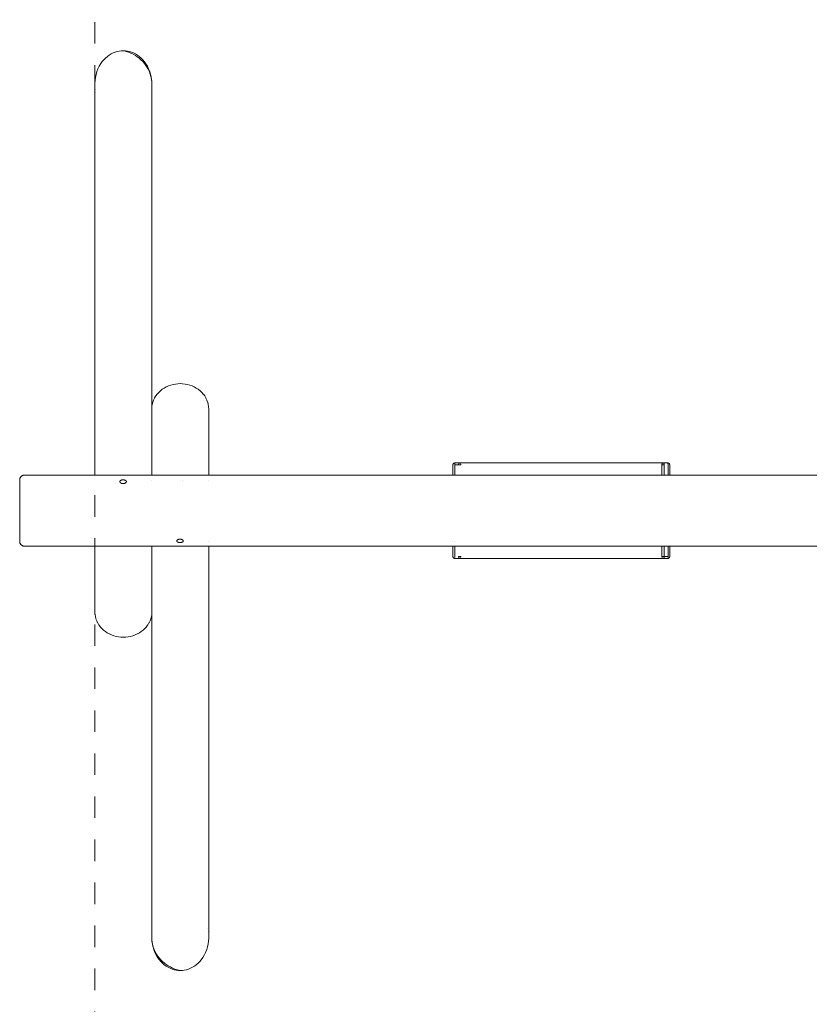
# Model space of a CAD drawing. Units: millimetres. Extents: x -7418 to 10833, y -3899 to 3862.
# Drawn here: x -7418 to -5475, y -1354 to 1068 of the extents above; entities that cross this region are included whole.
import ezdxf

# ---------------------------------------------------------------- set-up
doc = ezdxf.new("R2010")
doc.units = ezdxf.units.MM
doc.header["$LTSCALE"] = 50
for name, pattern in [('Dash Style-1', [2.116537, 1.058075, -1.058463]), ('Dash Style-16', [4.240826, 2.827347, -1.41348]), ('Dash Style-17', [5.917468, 3.945108, -1.97236])]:
    doc.linetypes.add(name, pattern=pattern)
for name, color, linetype, lineweight in [('detail line type 1', 7, 'Continuous', 25), ('Equipment-equipment', 7, 'Dash Style-16', 5), ('Fallzone', 7, 'Dash Style-17', 5)]:
    doc.layers.add(name, color=color, linetype=linetype, lineweight=lineweight)

# ---------------------------------------------------------------- blocks, each defined once
blk = doc.blocks.new('Group-1')
at = {"layer": 'detail line type 1', "lineweight": 5}
for p, q in [((-7199.3, 991.7), (-7195.1, 995.9)), ((-7195.1, 995.9), (-7190.6, 999.7)), ((-7190.6, 999.7), (-7186, 1003.1)), ((-7186, 1003.1), (-7181.3, 1005.9)), ((-7181.3, 1005.9), (-7176.2, 1008.4)), ((-7176.2, 1008.4), (-7171.2, 1010.4)), ((-7171.2, 1010.4), (-7166.2, 1011.9)), ((-7166.2, 1011.9), (-7161.2, 1013)), ((-7161.2, 1013), (-7156.3, 1013.6)), ((-7156.3, 1013.6), (-7151.2, 1013.9)), ((-7149.9, 1013.6), (-7151.2, 1013.9)), ((-7151.2, 1013.9), (-7146, 1013.6)), ((-7144, 1012.1), (-7149.9, 1013.6)), ((-7146, 1013.6), (-7141.1, 1013)), ((-7138.3, 1010.1), (-7144, 1012.1)), ((-7141.1, 1013), (-7136, 1011.9)), ((-7132.5, 1007.9), (-7138.3, 1010.1)), ((-7136, 1011.9), (-7130.9, 1010.4)), ((-7126.9, 1005.2), (-7132.5, 1007.9)), ((-7130.9, 1010.4), (-7126.1, 1008.4)), ((-7121.7, 1002.2), (-7126.9, 1005.2)), ((-7126.1, 1008.4), (-7121.2, 1006)), ((-7117, 999.2), (-7121.7, 1002.2)), ((-7121.2, 1006), (-7116.6, 1003.2)), ((-7112.3, 995.7), (-7117, 999.2)), ((-7116.6, 1003.2), (-7112, 999.9)), ((-7107.8, 991.8), (-7112.3, 995.7)), ((-7112, 999.9), (-7107.4, 995.9)), ((-7107.4, 995.9), (-7103.1, 991.6)), ((-7216.3, 962.6), (-7213.6, 969.6)), ((-7213.6, 969.6), (-7210.4, 976.1)), ((-7210.4, 976.1), (-7206.7, 982.1)), ((-7206.7, 982.1), (-7203, 987.3)), ((-7203, 987.3), (-7199.3, 991.7)), ((-7103.4, 987.5), (-7107.8, 991.8)), ((-7099.3, 982.8), (-7103.4, 987.5)), ((-7103.1, 991.6), (-7099.2, 986.9)), ((-7095.6, 977.9), (-7099.3, 982.8)), ((-7099.2, 986.9), (-7095.5, 981.7)), ((-7092.3, 972.8), (-7095.6, 977.9)), ((-7095.5, 981.7), (-7092.1, 976)), ((-7089.4, 967.5), (-7092.3, 972.8)), ((-7092.1, 976), (-7089, 969.7)), ((-7089, 969.7), (-7086.3, 963.1)), ((-7220.8, 941.4), (-7219.9, 948.3)), ((-7219.9, 948.3), (-7218.4, 955.4)), ((-7218.4, 955.4), (-7216.3, 962.6)), ((-7086.9, 962), (-7089.4, 967.5)), ((-7084.9, 956.5), (-7086.9, 962)), ((-7086.3, 963.1), (-7084.3, 956.4)), ((-7083.3, 950.6), (-7084.9, 956.5)), ((-7084.3, 956.4), (-7082.7, 949.1)), ((-7082.1, 944.5), (-7083.3, 950.6)), ((-7082.7, 949.1), (-7081.7, 941.8)), ((-7221.2, 934.2), (-7220.8, 941.4)), ((-7221.2, 934.2), (-7221.2, -29.8)), ((-7221.2, 934.2), (-7221.2, 932.6)), ((-7220.9, 925.5), (-7220.9, 925.5)), ((-7220.9, 925.5), (-7220.9, 925.5)), ((-7081.4, 938.3), (-7082.1, 944.5)), ((-7081.7, 941.8), (-7081.5, 939.2)), ((-7081.5, 938.9), (-7081.5, 938.9)), ((-7081.5, 925.5), (-7081.5, 925.5)), ((-7081.5, 925.5), (-7081.5, 925.5)), ((-7081.5, 925.5), (-7081.5, 925.5)), ((-7081.5, 925.5), (-7081.5, 925.5)), ((-7081.5, 925.5), (-7081.5, 925.5)), ((-7081.5, 925.5), (-7081.5, 925.5)), ((-7081.5, 925.5), (-7081.5, 925.5)), ((-7081.5, 925.5), (-7081.5, 925.5)), ((-7081.5, 925.5), (-7081.5, 925.5)), ((-7081.5, 925.5), (-7081.5, 925.5)), ((-7081.2, 931.8), (-7081.4, 938.3)), ((-7081.4, 936.4), (-7081.2, 934)), ((-7081.2, 934), (-7081.3, 932.9)), ((-7081.2, 931.8), (-7081.2, 931.3)), ((-7081.2, 931.8), (-7081.2, -29.8)), ((-7220.1, 918.5), (-7220.1, 918.5)), ((-7220.1, 918.4), (-7220.1, 918.4)), ((-7220.1, 918.4), (-7220.1, 918.4)), ((-7218.8, 911.7), (-7218.8, 911.7)), ((-7218.8, 911.7), (-7218.8, 911.7)), ((-7082.3, 918.3), (-7082.3, 918.3)), ((-7082.3, 918.3), (-7082.3, 918.3)), ((-7082.3, 918.3), (-7082.3, 918.3)), ((-7082.1, 919.9), (-7082.1, 919.9)), ((-7028.9, 193), (-7023.1, 194.1)), ((-7023.1, 194.1), (-7017.2, 194.8)), ((-7017.2, 194.8), (-7011.2, 195)), ((-7011.2, 195), (-7005.3, 194.8)), ((-7005.3, 194.8), (-6999.3, 194.1)), ((-6999.3, 194.1), (-6993.5, 193)), ((-7068, 169.4), (-7064.3, 173.5)), ((-7060.2, 177.4), (-7064.3, 173.5)), ((-7060.2, 177.4), (-7059.9, 177.6)), ((-7059.9, 177.6), (-7055.5, 181.1)), ((-7055.5, 181.1), (-7050.7, 184.2)), ((-7050.7, 184.2), (-7045.7, 187)), ((-7045.7, 187), (-7045.4, 187.1)), ((-7040.1, 189.5), (-7045.4, 187.1)), ((-7040.1, 189.5), (-7034.6, 191.5)), ((-7034.6, 191.5), (-7028.9, 193)), ((-6993.5, 193), (-6987.8, 191.5)), ((-6987.8, 191.5), (-6982.3, 189.5)), ((-6982.3, 189.5), (-6977, 187.1)), ((-6976.8, 187), (-6977, 187.1)), ((-6976.8, 187), (-6971.7, 184.2)), ((-6971.7, 184.2), (-6967, 181.1)), ((-6962.5, 177.6), (-6967, 181.1)), ((-6962.2, 177.4), (-6962.5, 177.6)), ((-6962.2, 177.4), (-6958.2, 173.5)), ((-6958.2, 173.5), (-6954.5, 169.4)), ((-7080.1, 144.1), (-7078.8, 149.3)), ((-7078.8, 149.3), (-7078.6, 149.7)), ((-7078.6, 149.7), (-7076.8, 154.7)), ((-7076.8, 154.7), (-7074.5, 159.6)), ((-7074.5, 159.6), (-7074.3, 160)), ((-7074.3, 160), (-7071.5, 164.7)), ((-7071.5, 164.7), (-7068.2, 169.1)), ((-7068, 169.4), (-7068.2, 169.1)), ((-6954.2, 169.1), (-6954.5, 169.4)), ((-6954.2, 169.1), (-6951, 164.7)), ((-6948.2, 160), (-6951, 164.7)), ((-6948, 159.6), (-6948.2, 160)), ((-6948, 159.6), (-6945.6, 154.7)), ((-6945.6, 154.7), (-6943.8, 149.7)), ((-6943.7, 149.3), (-6943.8, 149.7)), ((-6943.7, 149.3), (-6942.3, 144.1)), ((-7081, 138.4), (-7081.2, 133.1)), ((-7081.2, 133.1), (-7081.2, 133.1)), ((-7081, 138.4), (-7080.9, 138.9)), ((-7080.9, 138.9), (-7080.1, 144.1)), ((-6942.3, 144.1), (-6941.5, 138.9)), ((-6941.5, 138.4), (-6941.5, 138.9)), ((-6941.2, 133.1), (-6941.5, 138.4)), ((-6941.2, 133.1), (-6941.2, -29.8)), ((-6941.2, 133.1), (-6941.2, 133.1)), ((-6340.4, -4.1), (-6340.5, -4.5)), ((-6340.5, -4.5), (-6340.5, -5)), ((-6340.5, -5), (-6340.5, -29.8)), ((-6340.5, -5), (-6340.5, -5)), ((-6340.3, -3.7), (-6340.4, -4.1)), ((-6340.2, -3.3), (-6340.3, -3.7)), ((-6340, -2.9), (-6340.2, -3.3)), ((-6339.8, -2.5), (-6340, -2.9)), ((-6339.6, -2.1), (-6339.8, -2.5)), ((-6339.3, -1.8), (-6339.6, -2.1)), ((-6339, -1.4), (-6339.3, -1.8)), ((-6338.7, -1.2), (-6339, -1.4)), ((-6338.3, -0.9), (-6338.7, -1.2)), ((-6338, -0.7), (-6338.3, -0.9)), ((-6337.6, -0.5), (-6338, -0.7)), ((-6337.2, -0.3), (-6337.6, -0.5)), ((-6336.8, -0.2), (-6337.2, -0.3)), ((-6336.4, -0.1), (-6336.8, -0.2)), ((-6326.4, -5), (-6336.5, -5)), ((-6336.3, -0.1), (-6336.4, -0.1)), ((-6336, 0), (-6336.3, -0.1)), ((-6336.1, -2.7), (-6336, -2.4)), ((-6336.1, -2.8), (-6336.1, -2.7)), ((-6336.1, -3.3), (-6336.1, -3.1)), ((-6336.1, -3.9), (-6336.1, -3.5)), ((-6336.1, -4.2), (-6336.1, -3.9)), ((-6336.1, -4.3), (-6336.1, -4.2)), ((-6336.1, -5), (-6336.1, -4.6)), ((-6336.1, -5), (-6336.1, -29.8)), ((-6335.9, 0), (-6336, 0)), ((-6336, -2), (-6336, -1.7)), ((-6336, -2), (-6336, -2)), ((-6335.5, 0), (-6335.9, 0)), ((-6335.9, -0.9), (-6335.8, -0.7)), ((-6335.9, -1.2), (-6335.9, -0.9)), ((-6335.7, -0.2), (-6335.6, -0.1)), ((-6335.6, -0.1), (-6335.5, 0)), ((-6325.8, 0), (-6335.5, 0)), ((-6335.5, 0), (-6335.5, 0)), ((-6335.5, 0), (-6335.5, 0)), ((-6326.4, -3.3), (-6326.3, -3)), ((-6326.4, -3.7), (-6326.4, -3.4)), ((-6326.4, -4.1), (-6326.4, -3.7)), ((-6326.4, -4.5), (-6326.4, -4.1)), ((-6326.4, -4.8), (-6326.4, -4.7)), ((-6326.4, -5), (-6326.4, -4.8)), ((-6326.4, -5), (-6326, -5)), ((-6326.3, -2), (-6326.2, -1.8)), ((-6326.3, -2.3), (-6326.3, -2)), ((-6326.3, -2.6), (-6326.3, -2.3)), ((-6326.2, -1.5), (-6326.2, -1.2)), ((-6326.2, -1.7), (-6326.2, -1.5)), ((-6326.1, -0.7), (-6326, -0.5)), ((-6326.1, -0.9), (-6326.1, -0.9)), ((-6326.1, -0.9), (-6326.1, -0.9)), ((-6326, -0.3), (-6326, -0.2)), ((-6326, -0.5), (-6326, -0.4)), ((-6325.9, -0.2), (-6325.9, -0.1)), ((-6325.8, 0), (-6325.8, 0)), ((-6325.8, 0), (-6325.8, 0)), ((-6325.7, 0), (-6325.6, 0)), ((-5812.1, 0), (-6325.7, 0)), ((-6325.2, 0), (-6325.3, 0)), ((-6325.2, -5), (-6324.8, -5)), ((-6324.9, -0.1), (-6324.5, -0.2)), ((-6324.8, -5), (-6324.4, -5)), ((-6324.3, -0.2), (-6324, -0.3)), ((-6323.7, -0.5), (-6323.8, -0.4)), ((-6323.7, -0.5), (-6323.3, -0.7)), ((-6323.6, -5), (-6323.2, -5)), ((-6323.2, -5), (-6322.9, -5)), ((-6323, -0.9), (-6322.9, -0.9)), ((-6322.9, -0.9), (-6322.6, -1.2)), ((-6322.9, -5), (-6322.7, -5)), ((-6322.7, -5), (-6322.4, -5)), ((-6322.4, -5), (-6322.1, -5)), ((-6322.3, -1.4), (-6322.3, -1.5)), ((-6322.3, -1.5), (-6322.2, -1.5)), ((-6322.1, -5), (-6321.8, -5)), ((-6322, -1.8), (-6322, -1.8)), ((-6321.8, -5), (-6321.6, -5)), ((-6321.7, -2.1), (-6321.6, -2.3)), ((-6321.6, -5), (-6321.4, -5)), ((-6321.4, -5), (-6321.2, -5)), ((-6321.3, -2.9), (-6321.1, -3.3)), ((-6321.2, -5), (-6321.1, -5)), ((-6321.1, -3.3), (-6321, -3.7)), ((-6321, -3.8), (-6320.9, -4.1)), ((-6321, -5), (-6320.9, -5)), ((-6320.9, -4.1), (-6320.8, -4.5)), ((-6320.9, -5), (-6320.8, -5)), ((-6320.8, -4.7), (-6320.8, -5)), ((-6320.8, -5), (-6320.8, -5)), ((-5826.7, -4.3), (-5826.7, -4.4)), ((-5826.7, -4.8), (-5826.7, -5)), ((-5826.7, -5), (-5826.7, -29.8)), ((-5826.7, -5), (-5826.5, -5)), ((-5826.7, -5), (-5826.7, -5)), ((-5826.5, -3.4), (-5826.6, -3.7)), ((-5826.6, -3.9), (-5826.6, -4.1)), ((-5826.3, -3), (-5826.5, -3.4)), ((-5826.4, -5), (-5826.2, -5)), ((-5826, -2.3), (-5826.2, -2.7)), ((-5826.2, -5), (-5826.1, -5)), ((-5825.9, -2.2), (-5826, -2.3)), ((-5825.5, -1.7), (-5825.8, -2)), ((-5825.6, -5), (-5825.3, -5)), ((-5825.3, -1.5), (-5825.5, -1.7)), ((-5825.3, -5), (-5825, -5)), ((-5824.7, -0.9), (-5825, -1.2)), ((-5825, -5), (-5824.7, -5)), ((-5824.6, -0.9), (-5824.7, -0.9)), ((-5824.7, -5), (-5824.4, -5)), ((-5824.4, -5), (-5824, -5)), ((-5824, -0.5), (-5824.3, -0.7)), ((-5823.8, -0.4), (-5824, -0.5)), ((-5823.3, -0.2), (-5823.7, -0.4)), ((-5823.3, -0.2), (-5823.3, -0.2)), ((-5822.9, -0.1), (-5823, -0.2)), ((-5823, -5), (-5822.8, -5)), ((-5822.5, -0.1), (-5822.9, -0.1)), ((-5822.6, -5), (-5822.4, -5)), ((-5822.3, 0), (-5822.5, -0.1)), ((-5822.4, -5), (-5822, -5)), ((-5822.2, 0), (-5822.3, 0)), ((-5822.2, 0), (-5822.2, 0)), ((-5822.1, 0), (-5822.2, 0)), ((-5822, -5), (-5821.5, -5)), ((-5821.8, 0), (-5821.8, 0)), ((-5821.7, 0), (-5821.6, -0.1)), ((-5821.6, -0.1), (-5821.5, -0.2)), ((-5821.5, -0.2), (-5821.5, -0.3)), ((-5821.4, -0.5), (-5821.5, -0.3)), ((-5821.5, -5), (-5821.1, -5)), ((-5821.4, -0.6), (-5821.3, -0.7)), ((-5821.3, -0.9), (-5821.2, -1.2)), ((-5821.3, -0.9), (-5821.3, -0.9)), ((-5821.2, -1.5), (-5821.1, -1.8)), ((-5821.1, -1.8), (-5821.1, -2.1)), ((-5821.1, -2.1), (-5821, -2.5)), ((-5821.1, -5), (-5820.9, -5)), ((-5821, -2.5), (-5821, -2.9)), ((-5821, -3), (-5821, -3.3)), ((-5821, -3.3), (-5820.9, -3.7)), ((-5820.9, -3.9), (-5820.9, -4.1)), ((-5820.9, -4.1), (-5820.9, -4.5)), ((-5820.9, -4.8), (-5820.9, -5)), ((-5820.9, -5), (-5820.9, -29.8)), ((-5820.9, -5), (-5820.9, -5)), ((-5811.8, 0), (-5812.1, 0)), ((-5812.1, 0), (-5812.1, 0)), ((-5812, 0), (-5812.1, 0)), ((-5811.7, 0), (-5812.1, 0)), ((-5812.1, 0), (-5812, -0.1)), ((-5811.8, 0), (-5812, 0)), ((-5812, -0.1), (-5812, -0.1)), ((-5811.9, -0.1), (-5811.9, -0.2)), ((-5811.9, -0.2), (-5811.8, -0.3)), ((-5811.8, -0.4), (-5811.8, -0.4)), ((-5811.6, 0), (-5811.7, 0)), ((-5811.7, -0.5), (-5811.7, -0.5)), ((-5811.7, -0.5), (-5811.7, -0.7)), ((-5811.3, -0.1), (-5811.6, 0)), ((-5811.6, -0.9), (-5811.6, -0.9)), ((-5811.6, -1.1), (-5811.5, -1.4)), ((-5811.5, -1.4), (-5811.5, -1.5)), ((-5811.5, -1.8), (-5811.4, -2.1)), ((-5811.4, -2.1), (-5811.4, -2.2)), ((-5811.4, -2.4), (-5811.4, -2.5)), ((-5811.2, -0.1), (-5811.3, -0.1)), ((-5811.3, -3), (-5811.3, -3.2)), ((-5811.3, -3.4), (-5811.3, -3.8)), ((-5811.3, -3.8), (-5811.3, -4.2)), ((-5811.3, -4.6), (-5811.3, -4.9)), ((-5811.3, -4.9), (-5811.3, -5)), ((-5811.3, -5), (-5811.3, -29.8)), ((-5810.8, -0.2), (-5811.2, -0.1)), ((-5810.4, -0.3), (-5810.8, -0.2)), ((-5810.8, -0.2), (-5810.8, -0.2)), ((-5810, -0.5), (-5810.4, -0.3)), ((-5809.6, -0.7), (-5810, -0.5)), ((-5809.3, -0.9), (-5809.6, -0.7)), ((-5808.9, -1.2), (-5809.3, -0.9)), ((-5808.6, -1.4), (-5808.9, -1.2)), ((-5808.3, -1.8), (-5808.6, -1.4)), ((-5808, -2.1), (-5808.3, -1.8)), ((-5807.8, -2.5), (-5808, -2.1)), ((-5807.6, -2.9), (-5807.8, -2.5)), ((-5807.4, -3.3), (-5807.6, -2.9)), ((-5807.3, -3.7), (-5807.4, -3.3)), ((-5807.2, -4.1), (-5807.3, -3.7)), ((-5807.1, -4.5), (-5807.2, -4.1)), ((-5807.1, -5), (-5807.1, -4.5)), ((-5807.1, -5), (-5807.1, -29.8)), ((-5807.1, -5), (-5807.1, -5)), ((-7406, -39.7), (-7406.2, -40.7)), ((-7406.2, -40.7), (-7406.2, -41.7)), ((-7406.2, -41.7), (-7406.2, -41.8)), ((-7406.2, -41.8), (-7406.2, -192.8)), ((-7405.8, -38.7), (-7406, -39.7)), ((-7405.5, -37.7), (-7405.8, -38.7)), ((-7405.1, -36.7), (-7405.5, -37.7)), ((-7404.6, -35.8), (-7405.1, -36.7)), ((-7404, -34.9), (-7404.6, -35.8)), ((-7403.4, -34.1), (-7404, -34.9)), ((-7402.7, -33.3), (-7403.4, -34.1)), ((-7401.9, -32.6), (-7402.7, -33.3)), ((-7401.1, -32), (-7401.9, -32.6)), ((-7400.2, -31.4), (-7401.1, -32)), ((-7399.3, -31), (-7400.2, -31.4)), ((-7398.4, -30.6), (-7399.3, -31)), ((-7397.4, -30.2), (-7398.4, -30.6)), ((-7396.4, -30), (-7397.4, -30.2)), ((-7395.4, -29.9), (-7396.4, -30)), ((-7394.3, -29.8), (-7395.4, -29.9)), ((-7394.2, -29.8), (-7394.3, -29.8)), ((-3533.2, -29.8), (-7394.2, -29.8)), ((-7159.7, -45.2), (-7159.8, -45.6)), ((-7159.8, -45.6), (-7159.8, -45.9)), ((-7159.8, -46.3), (-7159.8, -45.9)), ((-7159.7, -46.7), (-7159.8, -46.3)), ((-7159.6, -44.9), (-7159.7, -45.2)), ((-7159.5, -47.1), (-7159.7, -46.7)), ((-7159.4, -44.5), (-7159.6, -44.9)), ((-7159.3, -47.5), (-7159.5, -47.1)), ((-7159.1, -44.1), (-7159.4, -44.5)), ((-7159.1, -47.8), (-7159.3, -47.5)), ((-7158.8, -43.8), (-7159.1, -44.1)), ((-7158.9, -48.1), (-7159.1, -47.8)), ((-7158.5, -48.5), (-7158.9, -48.1)), ((-7158.5, -43.5), (-7158.8, -43.8)), ((-7158.2, -43.3), (-7158.5, -43.5)), ((-7157.8, -43), (-7158.2, -43.3)), ((-7157.3, -42.7), (-7157.8, -43)), ((-7157.3, -42.7), (-7156.8, -42.5)), ((-7156.3, -42.3), (-7156.8, -42.5)), ((-7155.8, -42.1), (-7156.3, -42.3)), ((-7155, -41.9), (-7155.8, -42.1)), ((-7154.5, -41.8), (-7155, -41.9)), ((-7154.1, -41.8), (-7154.5, -41.8)), ((-7153.6, -41.7), (-7154.1, -41.8)), ((-7152.9, -41.6), (-7153.6, -41.7)), ((-7152.2, -41.6), (-7152.9, -41.6)), ((-7151.6, -41.6), (-7152.2, -41.6)), ((-7150.9, -41.6), (-7151.6, -41.6)), ((-7150.9, -41.6), (-7150.3, -41.7)), ((-7150.3, -41.7), (-7149.7, -41.7)), ((-7149.1, -41.8), (-7149.7, -41.7)), ((-7149.1, -41.8), (-7148.5, -42)), ((-7147.9, -42.1), (-7148.5, -42)), ((-7147.3, -42.3), (-7147.9, -42.1)), ((-7146.8, -42.5), (-7147.3, -42.3)), ((-7146.3, -42.7), (-7146.8, -42.5)), ((-7145.8, -43), (-7146.3, -42.7)), ((-7145.4, -43.2), (-7145.8, -43)), ((-7145.2, -48.4), (-7145.7, -48.9)), ((-7144.8, -43.7), (-7145.4, -43.2)), ((-7144.7, -47.9), (-7145.2, -48.4)), ((-7144.6, -43.9), (-7144.8, -43.7)), ((-7144.3, -47.4), (-7144.7, -47.9)), ((-7144.3, -44.2), (-7144.6, -43.9)), ((-7144.2, -44.4), (-7144.3, -44.2)), ((-7144, -47), (-7144.3, -47.4)), ((-7144, -44.6), (-7144.2, -44.4)), ((-7144, -44.6), (-7143.9, -44.9)), ((-7143.9, -46.7), (-7144, -47)), ((-7143.9, -44.9), (-7143.8, -45.1)), ((-7143.8, -46.3), (-7143.9, -46.5)), ((-7143.9, -46.5), (-7143.9, -46.7)), ((-7143.8, -45.4), (-7143.8, -45.1)), ((-7143.8, -45.8), (-7143.8, -45.4)), ((-7143.8, -45.8), (-7143.8, -46.3)), ((-7081.2, -43.2), (-7081.2, -43.2)), ((-7081.2, -43.2), (-7081.2, -43.2)), ((-7005.2, -43.2), (-7005.2, -43.2)), ((-6941.2, -43.1), (-6941.2, -43.1)), ((-7158.1, -48.9), (-7158.5, -48.5)), ((-7157.8, -49.1), (-7158.1, -48.9)), ((-7157.5, -49.4), (-7157.8, -49.1)), ((-7157.1, -49.6), (-7157.5, -49.4)), ((-7156.6, -49.8), (-7157.1, -49.6)), ((-7156.1, -50.1), (-7156.6, -49.8)), ((-7155.4, -50.3), (-7156.1, -50.1)), ((-7154.7, -50.5), (-7155.4, -50.3)), ((-7154.2, -50.6), (-7154.7, -50.5)), ((-7153.7, -50.7), (-7154.2, -50.6)), ((-7153.1, -50.8), (-7153.7, -50.7)), ((-7152.5, -50.9), (-7153.1, -50.8)), ((-7151.8, -50.9), (-7152.5, -50.9)), ((-7151.1, -50.9), (-7151.8, -50.9)), ((-7150.3, -50.8), (-7151.1, -50.9)), ((-7149.7, -50.7), (-7150.3, -50.8)), ((-7149.3, -50.6), (-7149.7, -50.7)), ((-7148.8, -50.5), (-7149.3, -50.6)), ((-7148.2, -50.3), (-7148.8, -50.5)), ((-7147.6, -50.1), (-7148.2, -50.3)), ((-7147.2, -49.9), (-7147.6, -50.1)), ((-7146.9, -49.8), (-7147.2, -49.9)), ((-7146.5, -49.6), (-7146.9, -49.8)), ((-7146.1, -49.3), (-7146.5, -49.6)), ((-7145.7, -48.9), (-7146.1, -49.3)), ((-7143.8, -50.3), (-7143.8, -50.3)), ((-7143.8, -50.3), (-7143.8, -50.3)), ((-7143.8, -50.3), (-7143.8, -50.3)), ((-7143.8, -50.3), (-7143.8, -50.3)), ((-7406.2, -192.8), (-7406.2, -192.9)), ((-7406.2, -192.9), (-7406.2, -193.9)), ((-7019.8, -191.7), (-7019.7, -191.4)), ((-7019.8, -192), (-7019.8, -191.7)), ((-7019.8, -192), (-7019.8, -192.3)), ((-7019.8, -192.3), (-7019.7, -192.6)), ((-7019.7, -191.4), (-7019.6, -191)), ((-7019.7, -192.6), (-7019.6, -193)), ((-7019.6, -191), (-7019.4, -190.7)), ((-7019.6, -193), (-7019.4, -193.3)), ((-7019.4, -190.7), (-7019.1, -190.3)), ((-7019.4, -193.3), (-7019.1, -193.6)), ((-7019.1, -190.3), (-7018.8, -190)), ((-7019.1, -193.6), (-7018.9, -193.8)), ((-7018.8, -190), (-7018.5, -189.7)), ((-7018.5, -189.7), (-7018.1, -189.4)), ((-7018.1, -189.4), (-7017.7, -189.1)), ((-7017.7, -189.1), (-7017.3, -188.8)), ((-7017.3, -188.8), (-7016.8, -188.6)), ((-7016.8, -188.6), (-7016.3, -188.3)), ((-7016.3, -188.3), (-7015.7, -188.1)), ((-7015.7, -188.1), (-7015.2, -188)), ((-7015.2, -188), (-7014.5, -187.8)), ((-7014.5, -187.8), (-7013.9, -187.7)), ((-7013.9, -187.7), (-7013.2, -187.6)), ((-7013.2, -187.6), (-7012.5, -187.5)), ((-7012.5, -187.5), (-7011.9, -187.5)), ((-7011.9, -187.5), (-7011.2, -187.5)), ((-7011.2, -187.5), (-7010.6, -187.6)), ((-7010.6, -187.6), (-7010, -187.6)), ((-7010, -187.6), (-7009.4, -187.7)), ((-7009.4, -187.7), (-7008.8, -187.8)), ((-7008.8, -187.8), (-7008.3, -188)), ((-7008.3, -188), (-7007.7, -188.2)), ((-7007.7, -188.2), (-7007.2, -188.4)), ((-7007.2, -188.4), (-7006.7, -188.6)), ((-7006.7, -188.6), (-7006.2, -188.9)), ((-7006.2, -188.9), (-7005.6, -189.2)), ((-7005.6, -189.2), (-7005.2, -189.5)), ((-7005.2, -189.5), (-7004.9, -189.8)), ((-7004.9, -189.8), (-7004.6, -190.1)), ((-7004.4, -193.6), (-7004.7, -193.9)), ((-7004.6, -190.1), (-7004.3, -190.4)), ((-7004.4, -193.6), (-7004.2, -193.3)), ((-7004.3, -190.4), (-7004.1, -190.7)), ((-7004.2, -193.3), (-7004, -193)), ((-7004.1, -190.7), (-7004, -191.1)), ((-7004, -191.1), (-7003.9, -191.4)), ((-7004, -193), (-7003.9, -192.7)), ((-7003.9, -191.4), (-7003.8, -191.8)), ((-7003.9, -192.7), (-7003.8, -192.3)), ((-7003.8, -189), (-7003.8, -189)), ((-7003.8, -191.8), (-7003.8, -192)), ((-7003.8, -192.3), (-7003.8, -192)), ((-6941.2, -193.1), (-6941.2, -193.1)), ((-6340.5, -193.7), (-6340.5, -193.7)), ((-6336.1, -193.7), (-6336.1, -193.7)), ((-7406.2, -193.9), (-7406, -195)), ((-7406, -195), (-7405.8, -196)), ((-7405.8, -196), (-7405.5, -197)), ((-7405.5, -197), (-7405.1, -197.9)), ((-7405.1, -197.9), (-7404.6, -198.8)), ((-7404.6, -198.8), (-7404, -199.7)), ((-7404, -199.7), (-7403.4, -200.5)), ((-7403.4, -200.5), (-7402.7, -201.3)), ((-7402.7, -201.3), (-7401.9, -202)), ((-7401.9, -202), (-7401.1, -202.6)), ((-7401.1, -202.6), (-7400.2, -203.2)), ((-7400.2, -203.2), (-7399.3, -203.7)), ((-7399.3, -203.7), (-7398.4, -204.1)), ((-7398.4, -204.1), (-7397.4, -204.4)), ((-7397.4, -204.4), (-7396.4, -204.6)), ((-7396.4, -204.6), (-7395.4, -204.8)), ((-7395.4, -204.8), (-7394.3, -204.8)), ((-7394.3, -204.8), (-7394.2, -204.8)), ((-3533.2, -204.8), (-7394.2, -204.8)), ((-7221.2, -204.8), (-7221.2, -366.7)), ((-7081.2, -204.8), (-7081.2, -1166.4)), ((-7018.9, -193.8), (-7018.7, -194.1)), ((-7018.7, -194.1), (-7018.3, -194.3)), ((-7018.3, -194.3), (-7017.9, -194.5)), ((-7017.5, -194.8), (-7017.9, -194.5)), ((-7017.5, -194.8), (-7017, -195)), ((-7017, -195), (-7016.5, -195.2)), ((-7016.5, -195.2), (-7015.9, -195.3)), ((-7015.9, -195.3), (-7015.3, -195.5)), ((-7015.3, -195.5), (-7014.8, -195.6)), ((-7014.1, -195.7), (-7014.8, -195.6)), ((-7014.1, -195.7), (-7013.5, -195.8)), ((-7013.5, -195.8), (-7012.9, -195.8)), ((-7012.9, -195.8), (-7012.3, -195.9)), ((-7012.3, -195.9), (-7011.6, -195.9)), ((-7011.6, -195.9), (-7011, -195.8)), ((-7011, -195.8), (-7010.4, -195.8)), ((-7010.4, -195.8), (-7009.8, -195.7)), ((-7009.8, -195.7), (-7009.2, -195.7)), ((-7009.2, -195.7), (-7008.5, -195.5)), ((-7008.5, -195.5), (-7007.9, -195.4)), ((-7007.9, -195.4), (-7007.3, -195.2)), ((-7007.3, -195.2), (-7006.8, -195)), ((-7006.8, -195), (-7006.2, -194.8)), ((-7006.2, -194.8), (-7005.8, -194.6)), ((-7005.8, -194.6), (-7005.4, -194.4)), ((-7005, -194.1), (-7005.4, -194.4)), ((-7005, -194.1), (-7004.7, -193.9)), ((-6941.2, -204.8), (-6941.3, -1167.2)), ((-6941.2, -204.8), (-6941.2, -1168.8)), ((-6340.5, -204.8), (-6340.5, -230)), ((-6336.1, -204.8), (-6336.1, -230)), ((-5826.7, -204.8), (-5826.7, -230)), ((-5820.9, -204.8), (-5820.9, -230)), ((-5811.3, -204.8), (-5811.3, -230)), ((-5807.1, -204.8), (-5807.1, -230)), ((-6340.5, -230), (-6340.5, -230)), ((-6340.5, -230), (-6340.5, -230.5)), ((-6340.5, -230.5), (-6340.4, -230.9)), ((-6340.4, -230.9), (-6340.3, -231.3)), ((-6340.3, -231.3), (-6340.2, -231.7)), ((-6340.2, -231.7), (-6340, -232.1)), ((-6340, -232.1), (-6339.8, -232.5)), ((-6339.8, -232.5), (-6339.6, -232.9)), ((-6339.6, -232.9), (-6339.3, -233.2)), ((-6339.3, -233.2), (-6339, -233.6)), ((-6339, -233.6), (-6338.7, -233.8)), ((-6338.7, -233.8), (-6338.3, -234.1)), ((-6338.3, -234.1), (-6338, -234.3)), ((-6338, -234.3), (-6337.6, -234.5)), ((-6337.6, -234.5), (-6337.2, -234.7)), ((-6337.2, -234.7), (-6336.8, -234.8)), ((-6336.8, -234.8), (-6336.4, -234.9)), ((-6336.4, -234.9), (-6336.3, -234.9)), ((-6336.3, -234.9), (-6336, -235)), ((-6336.1, -230.1), (-6336.1, -230)), ((-6336.1, -230.5), (-6336.1, -230.1)), ((-6336.1, -230.9), (-6336.1, -230.7)), ((-6336.1, -230.9), (-6336.1, -230.9)), ((-6336.1, -231.6), (-6336.1, -231.2)), ((-6336.1, -232), (-6336.1, -231.7)), ((-6336.1, -232.3), (-6336.1, -232.2)), ((-6336, -232.6), (-6336.1, -232.3)), ((-6336, -233), (-6336, -232.9)), ((-6336, -235), (-6335.9, -235)), ((-6335.9, -233.6), (-6335.9, -233.5)), ((-6335.9, -234.1), (-6335.9, -233.8)), ((-6335.8, -234.3), (-6335.9, -234.1)), ((-6335.5, -235), (-6335.9, -235)), ((-6335.9, -235), (-6335.5, -235)), ((-6335.8, -234.4), (-6335.8, -234.3)), ((-6335.7, -234.6), (-6335.8, -234.4)), ((-6335.5, -235), (-6335.6, -234.9)), ((-6335.5, -235), (-6335.5, -235)), ((-6325.8, -235), (-6335.5, -235)), ((-6335.5, -235), (-6335.5, -235)), ((-6325.5, -230), (-6326.4, -230)), ((-6326.4, -230.3), (-6326.4, -230)), ((-6326.4, -230.9), (-6326.4, -230.5)), ((-6326.4, -231.2), (-6326.4, -230.9)), ((-6326.4, -231.7), (-6326.4, -231.3)), ((-6326.3, -232.1), (-6326.4, -231.7)), ((-6326.3, -232.5), (-6326.3, -232.1)), ((-6326.3, -232.9), (-6326.3, -232.7)), ((-6326.2, -233.2), (-6326.3, -232.9)), ((-6326.2, -233.8), (-6326.2, -233.5)), ((-6326.2, -233.5), (-6326.2, -233.5)), ((-6326.1, -234.1), (-6326.1, -234.1)), ((-6326.1, -234.1), (-6326.1, -234.1)), ((-6326, -234.5), (-6326.1, -234.3)), ((-6326, -234.6), (-6326, -234.5)), ((-6326, -234.8), (-6326, -234.7)), ((-6325.9, -234.9), (-6325.9, -234.8)), ((-6325.8, -235), (-6325.8, -235)), ((-6325.8, -235), (-6325.8, -235)), ((-6324.8, -235), (-6325.7, -235)), ((-6324.8, -235), (-6325.7, -235)), ((-6325.6, -235), (-6325.7, -235)), ((-6325.2, -235), (-6325.3, -235)), ((-6324.2, -230), (-6325.1, -230)), ((-6324.5, -234.8), (-6324.9, -234.9)), ((-5812.1, -235), (-6324.8, -235)), ((-6324.3, -234.8), (-6324, -234.7)), ((-6321.8, -230), (-6323.8, -230)), ((-6323.7, -234.5), (-6323.8, -234.6)), ((-6323.3, -234.3), (-6323.7, -234.5)), ((-6322.9, -234.1), (-6323, -234.1)), ((-6322.6, -233.8), (-6322.9, -234.1)), ((-6322.3, -233.5), (-6322.3, -233.6)), ((-6322.2, -233.5), (-6322.3, -233.5)), ((-6322, -233.2), (-6322, -233.2)), ((-6321.6, -232.7), (-6321.7, -232.9)), ((-6321.2, -230), (-6321.6, -230)), ((-6321.1, -231.7), (-6321.3, -232.1)), ((-6321, -231.3), (-6321.1, -231.7)), ((-6320.8, -230), (-6321, -230)), ((-6320.9, -230.9), (-6321, -231.2)), ((-6320.8, -230.5), (-6320.9, -230.9)), ((-6320.8, -230), (-6320.8, -230.3)), ((-5826.5, -230), (-5827.7, -230)), ((-5826.7, -230), (-5826.7, -230.2)), ((-5826.7, -230.4), (-5826.7, -230.8)), ((-5826.7, -230.8), (-5826.6, -231.2)), ((-5826.5, -231.5), (-5826.4, -231.9)), ((-5826, -230), (-5826.4, -230)), ((-5826.4, -231.9), (-5826.3, -232)), ((-5826.2, -232.2), (-5826, -232.6)), ((-5826, -232.6), (-5825.8, -232.9)), ((-5823.8, -230), (-5825.7, -230)), ((-5825.5, -233.3), (-5825.3, -233.5)), ((-5825.3, -233.5), (-5825.3, -233.5)), ((-5825.1, -233.7), (-5824.8, -234)), ((-5824.6, -234.1), (-5824.8, -234)), ((-5824.5, -234.2), (-5824.1, -234.4)), ((-5823.8, -234.6), (-5823.4, -234.7)), ((-5823.2, -230), (-5823.4, -230)), ((-5823.4, -234.7), (-5823, -234.8)), ((-5822.2, -230), (-5823, -230)), ((-5823, -234.8), (-5822.8, -234.9)), ((-5822.6, -234.9), (-5822.3, -235)), ((-5822.3, -235), (-5822.2, -235)), ((-5822.2, -235), (-5822.1, -235)), ((-5821.9, -235), (-5821.8, -235)), ((-5820.9, -230), (-5821.8, -230)), ((-5821.8, -235), (-5821.8, -235)), ((-5821.7, -235), (-5821.6, -234.9)), ((-5821.5, -234.8), (-5821.6, -234.9)), ((-5821.4, -234.5), (-5821.5, -234.7)), ((-5821.5, -234.7), (-5821.5, -234.8)), ((-5821.3, -234.3), (-5821.4, -234.4)), ((-5821.2, -233.8), (-5821.3, -234.1)), ((-5821.3, -234.1), (-5821.3, -234.1)), ((-5821.1, -233.2), (-5821.2, -233.5)), ((-5821, -232.5), (-5821.1, -232.9)), ((-5821.1, -232.9), (-5821.1, -233.2)), ((-5820.9, -231.3), (-5821, -231.7)), ((-5821, -231.7), (-5821, -232)), ((-5821, -232.1), (-5821, -232.5)), ((-5820.9, -230), (-5820.9, -230.2)), ((-5820.9, -230), (-5820.9, -230)), ((-5811.3, -230), (-5820.9, -230)), ((-5820.9, -230.5), (-5820.9, -230.9)), ((-5820.9, -230.9), (-5820.9, -231.1)), ((-5812, -234.9), (-5812.1, -235)), ((-5812.1, -235), (-5811.7, -235)), ((-5812.1, -235), (-5812.1, -235)), ((-5812, -234.9), (-5812, -234.9)), ((-5811.8, -234.6), (-5811.9, -234.8)), ((-5811.9, -234.8), (-5811.9, -234.9)), ((-5811.7, -234.4), (-5811.8, -234.6)), ((-5811.6, -234), (-5811.7, -234.3)), ((-5811.7, -234.3), (-5811.7, -234.4)), ((-5811.7, -235), (-5811.3, -234.9)), ((-5811.5, -233.5), (-5811.6, -233.8)), ((-5811.5, -233.2), (-5811.5, -233.3)), ((-5811.3, -232.3), (-5811.4, -232.7)), ((-5811.4, -232.7), (-5811.4, -233)), ((-5811.3, -230), (-5811.3, -230.4)), ((-5811.3, -230.4), (-5811.3, -230.4)), ((-5811.3, -230.6), (-5811.3, -230.8)), ((-5811.3, -230.9), (-5811.3, -231.2)), ((-5811.3, -231.2), (-5811.3, -231.5)), ((-5811.3, -231.8), (-5811.3, -231.9)), ((-5811.3, -234.9), (-5810.8, -234.8)), ((-5811.3, -234.9), (-5811.3, -234.9)), ((-5810.8, -234.8), (-5811.2, -234.9)), ((-5810.9, -234.9), (-5811.1, -234.9)), ((-5810.9, -234.9), (-5810.8, -234.8)), ((-5810.8, -234.8), (-5810.6, -234.7)), ((-5810.6, -234.7), (-5810.4, -234.7)), ((-5810.4, -234.7), (-5810, -234.5)), ((-5810, -234.5), (-5809.6, -234.3)), ((-5809.6, -234.3), (-5809.3, -234.1)), ((-5809.3, -234.1), (-5808.9, -233.8)), ((-5808.9, -233.8), (-5808.6, -233.6)), ((-5808.6, -233.6), (-5808.3, -233.2)), ((-5808.3, -233.2), (-5808, -232.9)), ((-5808, -232.9), (-5807.8, -232.5)), ((-5807.8, -232.5), (-5807.6, -232.1)), ((-5807.6, -232.1), (-5807.4, -231.7)), ((-5807.4, -231.7), (-5807.3, -231.3)), ((-5807.3, -231.3), (-5807.2, -230.9)), ((-5807.2, -230.9), (-5807.1, -230.5)), ((-5807.1, -230), (-5807.1, -230)), ((-5807.1, -230.5), (-5807.1, -230)), ((-7221.2, -366.7), (-7221.2, -366.8)), ((-7221.2, -366.8), (-7221, -372)), ((-7221, -372), (-7220.9, -372.5)), ((-7220.1, -377.7), (-7220.9, -372.5)), ((-7218.8, -382.9), (-7220.1, -377.7)), ((-7218.8, -382.9), (-7218.6, -383.4)), ((-7216.8, -388.4), (-7218.6, -383.4)), ((-7085.6, -388.4), (-7083.8, -383.4)), ((-7083.7, -382.9), (-7083.8, -383.4)), ((-7082.3, -377.7), (-7083.7, -382.9)), ((-7081.5, -372.5), (-7082.3, -377.7)), ((-7081.5, -372), (-7081.2, -366.8)), ((-7081.5, -372), (-7081.5, -372.5)), ((-7081.2, -366.8), (-7081.2, -366.7)), ((-7214.5, -393.2), (-7216.8, -388.4)), ((-7214.5, -393.2), (-7214.3, -393.6)), ((-7211.5, -398.3), (-7214.3, -393.6)), ((-7208.2, -402.7), (-7211.5, -398.3)), ((-7208.2, -402.7), (-7208, -403)), ((-7208, -403), (-7204.3, -407.1)), ((-7200.2, -411), (-7204.3, -407.1)), ((-7200.2, -411), (-7199.9, -411.2)), ((-7199.9, -411.2), (-7195.5, -414.7)), ((-7102.5, -411.2), (-7107, -414.7)), ((-7102.2, -411), (-7102.5, -411.2)), ((-7098.2, -407.1), (-7102.2, -411)), ((-7094.5, -403), (-7098.2, -407.1)), ((-7094.2, -402.7), (-7094.5, -403)), ((-7091, -398.3), (-7094.2, -402.7)), ((-7088.2, -393.6), (-7091, -398.3)), ((-7088, -393.2), (-7088.2, -393.6)), ((-7085.6, -388.4), (-7088, -393.2)), ((-7190.7, -417.9), (-7195.5, -414.7)), ((-7185.7, -420.6), (-7190.7, -417.9)), ((-7185.4, -420.7), (-7185.7, -420.6)), ((-7180.1, -423.1), (-7185.4, -420.7)), ((-7174.6, -425.1), (-7180.1, -423.1)), ((-7168.9, -426.6), (-7174.6, -425.1)), ((-7163.1, -427.7), (-7168.9, -426.6)), ((-7157.2, -428.4), (-7163.1, -427.7)), ((-7151.2, -428.6), (-7157.2, -428.4)), ((-7145.3, -428.4), (-7151.2, -428.6)), ((-7139.3, -427.7), (-7145.3, -428.4)), ((-7133.5, -426.6), (-7139.3, -427.7)), ((-7127.8, -425.1), (-7133.5, -426.6)), ((-7127.8, -425.1), (-7122.3, -423.1)), ((-7117, -420.7), (-7122.3, -423.1)), ((-7116.8, -420.6), (-7117, -420.7)), ((-7111.7, -417.9), (-7116.8, -420.6)), ((-7107, -414.7), (-7111.7, -417.9)), ((-7080.9, -1160.1), (-7080.9, -1160.1)), ((-7080.9, -1160.1), (-7080.9, -1160.1)), ((-7080.9, -1160.1), (-7080.9, -1160.1)), ((-7080.9, -1160.1), (-7080.9, -1160.1)), ((-7080.9, -1160.1), (-7080.9, -1160.1)), ((-7080.9, -1160.1), (-7080.9, -1160.1)), ((-7080.9, -1160.1), (-7080.9, -1160.1)), ((-7080.3, -1154.5), (-7080.3, -1154.5)), ((-7080.1, -1152.9), (-7080.1, -1152.9)), ((-7080.1, -1152.9), (-7080.1, -1152.9)), ((-7080.1, -1152.9), (-7080.1, -1152.9)), ((-7080.1, -1152.9), (-7080.1, -1152.9)), ((-6943.6, -1146.3), (-6943.6, -1146.3)), ((-6943.6, -1146.3), (-6943.6, -1146.3)), ((-6943.6, -1146.3), (-6943.6, -1146.3)), ((-6942.3, -1153), (-6942.3, -1153)), ((-6942.3, -1153), (-6942.3, -1153)), ((-6942.3, -1153), (-6942.3, -1153)), ((-6942.3, -1153.1), (-6942.3, -1153.1)), ((-6942.3, -1153.1), (-6942.3, -1153.1)), ((-6942.3, -1153.1), (-6942.3, -1153.1)), ((-6942.3, -1153.1), (-6942.3, -1153.1)), ((-6941.5, -1160.1), (-6941.5, -1160.1)), ((-7081.2, -1165.9), (-7081.2, -1166.4)), ((-7081.2, -1166.4), (-7081, -1172.9)), ((-7081.2, -1167.6), (-7081.2, -1168.7)), ((-7081.2, -1168.7), (-7081.1, -1171)), ((-7081, -1172.9), (-7080.3, -1179.1)), ((-7080.9, -1173.5), (-7080.9, -1173.5)), ((-7080.9, -1173.8), (-7080.8, -1176.4)), ((-7079.8, -1183.7), (-7080.8, -1176.4)), ((-7080.3, -1179.1), (-7079.1, -1185.2)), ((-7078.1, -1191), (-7079.8, -1183.7)), ((-7079.1, -1185.2), (-7077.5, -1191.2)), ((-6942.5, -1182.9), (-6944, -1190)), ((-6941.6, -1176), (-6942.5, -1182.9)), ((-6941.2, -1168.8), (-6941.6, -1176)), ((-6941.2, -1168.8), (-6941.3, -1167.2)), ((-7076.1, -1197.7), (-7078.1, -1191)), ((-7077.5, -1191.2), (-7075.5, -1196.6)), ((-7073.5, -1204.4), (-7076.1, -1197.7)), ((-7075.5, -1196.6), (-7073.1, -1202.1)), ((-7070.4, -1210.6), (-7073.5, -1204.4)), ((-7073.1, -1202.1), (-7070.2, -1207.4)), ((-7067, -1216.3), (-7070.4, -1210.6)), ((-7070.2, -1207.4), (-7066.9, -1212.5)), ((-6952.1, -1210.7), (-6955.7, -1216.7)), ((-6948.9, -1204.2), (-6952.1, -1210.7)), ((-6946.2, -1197.2), (-6948.9, -1204.2)), ((-6944, -1190), (-6946.2, -1197.2)), ((-7063.3, -1221.5), (-7067, -1216.3)), ((-7066.9, -1212.5), (-7063.2, -1217.4)), ((-7059.3, -1226.3), (-7063.3, -1221.5)), ((-7063.2, -1217.4), (-7059.1, -1222.1)), ((-7055.1, -1230.5), (-7059.3, -1226.3)), ((-7059.1, -1222.1), (-7054.7, -1226.4)), ((-7050.5, -1234.5), (-7055.1, -1230.5)), ((-7054.7, -1226.4), (-7050.1, -1230.3)), ((-7045.9, -1237.8), (-7050.5, -1234.5)), ((-7050.1, -1230.3), (-7045.5, -1233.8)), ((-7045.5, -1233.8), (-7040.7, -1236.8)), ((-6971.8, -1234.3), (-6976.4, -1237.7)), ((-6967.4, -1230.6), (-6971.8, -1234.3)), ((-6963.2, -1226.3), (-6967.4, -1230.6)), ((-6959.4, -1221.9), (-6963.2, -1226.3)), ((-6955.7, -1216.7), (-6959.4, -1221.9)), ((-7041.2, -1240.6), (-7045.9, -1237.8)), ((-7036.4, -1243.1), (-7041.2, -1240.6)), ((-7040.7, -1236.8), (-7035.5, -1239.8)), ((-7031.5, -1245), (-7036.4, -1243.1)), ((-7035.5, -1239.8), (-7029.9, -1242.5)), ((-7026.4, -1246.5), (-7031.5, -1245)), ((-7029.9, -1242.5), (-7024.2, -1244.8)), ((-7021.3, -1247.6), (-7026.4, -1246.5)), ((-7024.2, -1244.8), (-7018.4, -1246.7)), ((-7016.4, -1248.3), (-7021.3, -1247.6)), ((-7018.4, -1246.7), (-7012.5, -1248.2)), ((-7011.2, -1248.5), (-7016.4, -1248.3)), ((-7012.5, -1248.2), (-7011.2, -1248.5)), ((-7006.1, -1248.3), (-7011.2, -1248.5)), ((-7001.2, -1247.6), (-7006.1, -1248.3)), ((-6996.2, -1246.6), (-7001.2, -1247.6)), ((-6991.2, -1245), (-6996.2, -1246.6)), ((-6986.2, -1243.1), (-6991.2, -1245)), ((-6981.2, -1240.6), (-6986.2, -1243.1)), ((-6976.4, -1237.7), (-6981.2, -1240.6))]:
    blk.add_line(p, q, dxfattribs=at)

msp = doc.modelspace()

# ---------------------------------------------------------------- linework, layer by layer
at = {"layer": 'Fallzone', "linetype": 'Dash Style-1', "lineweight": 5}
msp.add_line((-7232.891, 3496.108), (-7232.891, -3775.892), dxfattribs=at)

# ---------------------------------------------------------------- block references
at = {"layer": 'Equipment-equipment'}
msp.add_blockref('Group-1', (-11.672, -22.392), dxfattribs=at)

doc.saveas('drawing.dxf')
